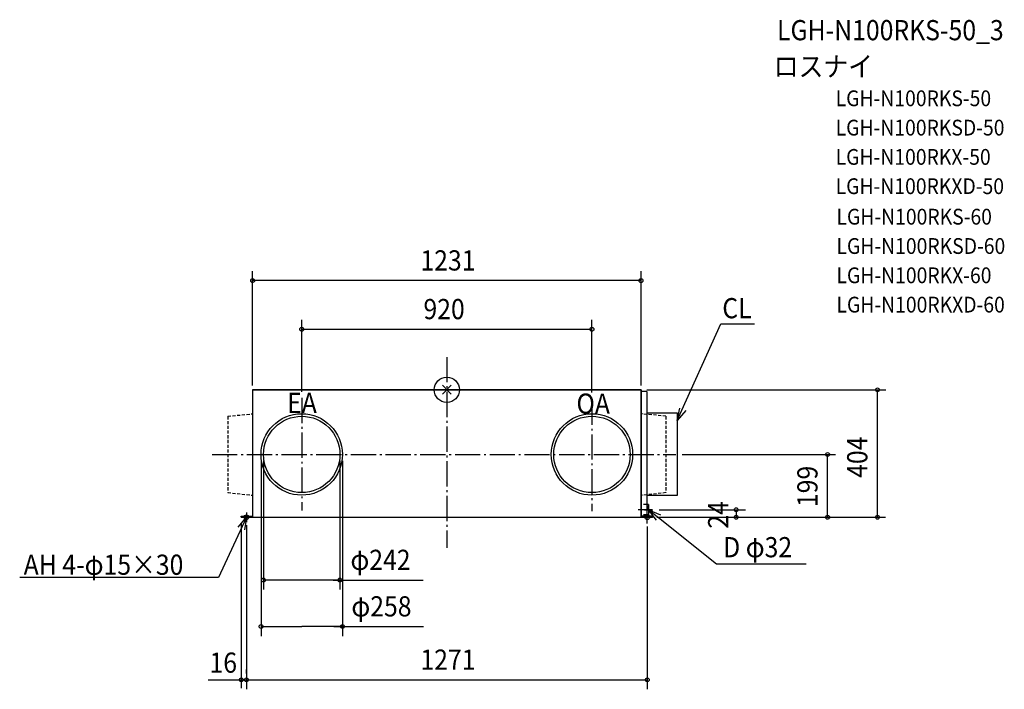
# Model space of a CAD drawing. Extents: x -1354 to 1767, y -949 to 1172.
import ezdxf

# ---------------------------------------------------------------- set-up
doc = ezdxf.new("R2010")
doc.units = 0
doc.header["$LTSCALE"] = 20
for name, pattern in [('CONTINOUS', [0]), ('DASHDOT', [5.5, 4, -0.6, 0.3, -0.6]), ('DASHED', [0.75, 0.5, -0.25]), ('DOT', [0.8, 0.5, -0.3])]:
    doc.linetypes.add(name, pattern=pattern)
for name, color, linetype in [('ARRANGE', 1, 'CONTINUOUS'), ('BASIS', 6, 'DASHDOT'), ('DETAIL', 5, 'CONTINUOUS'), ('ETC', 61, 'CONTINUOUS'), ('FIX', 11, 'CONTINUOUS'), ('NOTE', 4, 'CONTINUOUS'), ('OUTLINE', 3, 'CONTINUOUS'), ('SIZE', 30, 'CONTINUOUS')]:
    doc.layers.add(name, color=color, linetype=linetype)
doc.styles.get("Standard").update_dxf_attribs({"font": 'SIMPLEX.shx', "width": 0.9, "height": 64, "bigfont": 'BIGFONT.shx'})

msp = doc.modelspace()

# ---------------------------------------------------------------- linework, layer by layer
at = {"layer": 'ARRANGE', "color": 1, "linetype": 'CONTINUOUS'}
for p, q in [((-14.1, -14.1), (14.1, 14.1)), ((14.1, -14.1), (-14.1, 14.1)), ((694.5, -84), (694.4, -84))]:
    msp.add_line(p, q, dxfattribs=at)
msp.add_circle((0, 0), 40, dxfattribs=at)
at = {"layer": 'BASIS', "color": 6, "linetype": 'DASHDOT'}
for p, q in [((0, 103.6), (0, -501.3)), ((-460, -25.9), (-460, -382.8)), ((460, -31.3), (460, -384.5)), ((-744.1, -205), (726.1, -205)), ((649.5, -380), (606, -380))]:
    msp.add_line(p, q, dxfattribs=at)
at = {"layer": 'DETAIL', "color": 5, "linetype": 'CONTINOUS'}
for p, q in [((-615.5, 0), (615.5, 0)), ((-615.5, 0), (-615.5, -404)), ((730.5, -73.2), (730.5, -335)), ((-615.5, -106), (-615.5, -404)), ((-651.5, -400.8), (-615.5, -400.8)), ((-651.5, -404), (651.5, -404)), ((651.5, -400.8), (615.5, -400.8))]:
    msp.add_line(p, q, dxfattribs=at)
at = {"layer": 'DETAIL', "color": 5, "linetype": 'CONTINUOUS'}
for p, q in [((615.5, 0), (615.5, -404)), ((633.5, -5.2), (615.5, -5)), ((633.5, -5.2), (633.5, -400.8)), ((633.5, -73.2), (730.5, -73.2)), ((633.5, -285.1), (633.5, -285.1)), ((730.5, -335), (633.5, -335)), ((639.5, -364), (633.5, -364)), ((639.5, -364), (639.5, -396)), ((-651.5, -404), (-651.5, -400.8)), ((639.5, -396), (633.5, -396)), ((651.5, -404), (651.5, -400.8))]:
    msp.add_line(p, q, dxfattribs=at)
at = {"layer": 'DETAIL', "color": 5, "linetype": 'DASHED'}
for p, q in [((-694.5, -84), (-615.5, -76)), ((-694.5, -84), (-694.5, -326)), ((694.4, -84), (615.5, -76)), ((694.4, -84), (694.5, -326)), ((-694.5, -326), (-615.5, -334)), ((694.5, -326), (615.5, -334.9))]:
    msp.add_line(p, q, dxfattribs=at)
at = {"layer": 'DETAIL', "color": 5, "linetype": 'DOT'}
for p, q in [((633.5, -364), (615.5, -364)), ((633.5, -396), (615.5, -396))]:
    msp.add_line(p, q, dxfattribs=at)
at = {"layer": 'DETAIL', "color": 5, "linetype": 'CONTINUOUS'}
for centre, radius in [((-460, -205), 129), ((-460, -205), 121), ((460, -205), 129), ((460, -205), 121)]:
    msp.add_circle(centre, radius, dxfattribs=at)
at = {"layer": 'FIX', "color": 11, "linetype": 'CONTINUOUS'}
for centre in [(-635.5, -404), (635.5, -404)]:
    msp.add_circle(centre, 7.5, dxfattribs=at)
at = {"layer": 'NOTE', "color": 4, "linetype": 'CONTINUOUS'}
for p, q in [((730.3, -97.7), (868.4, 208.6)), ((868.4, 208.6), (975.8, 208.6)), ((730.3, -97.7), (738.4, -58)), ((757.3, -66.1), (730.3, -97.7)), ((639.5, -380), (639.5, -366.7)), ((-635.5, -404), (-723.7, -594.7)), ((-661.4, -435.8), (-635.5, -404)), ((-635.5, -404), (-641.5, -443.9)), ((655.5, -404), (615.5, -404)), ((626.2, -380), (652.9, -380)), ((639.5, -380), (629.5, -380)), ((635.5, -424), (635.5, -384)), ((639.5, -380), (639.5, -393.7)), ((664.1, -413.3), (639.5, -380)), ((639.5, -380), (677.4, -396.6)), ((639.5, -380), (670.7, -405)), ((670.7, -405), (854.8, -552)), ((854.8, -552), (1138.9, -552)), ((-723.7, -594.7), (-1354, -594.7))]:
    msp.add_line(p, q, dxfattribs=at)
at = {"layer": 'NOTE', "color": 4, "linetype": 'CONTINOUS'}
for p, q in [((-619.7, -404), (-650.7, -404)), ((-635.5, -389), (-635.5, -419))]:
    msp.add_line(p, q, dxfattribs=at)
at = {"layer": 'OUTLINE', "color": 3, "linetype": 'CONTINUOUS'}
for p, q in [((-615.5, 0), (-615.5, -404)), ((615.5, 0), (-615.5, 0)), ((615.5, -404), (615.5, 0)), ((-615.5, -404), (615.5, -404))]:
    msp.add_line(p, q, dxfattribs=at)
at = {"layer": 'SIZE', "color": 30, "linetype": 'CONTINUOUS'}
for p, q in [((-615.5, 14), (-615.5, 375.8)), ((615.5, 14), (615.5, 375.8)), ((615.5, 14), (615.5, 375.8)), ((615.5, 345.8), (-615.5, 345.8)), ((613.5, 345.8), (611.5, 345.8)), ((-460, -6.6), (-460, 221.6)), ((460, -8.7), (460, 221.6)), ((-460, 191.6), (460, 191.6)), ((633.5, 0), (1391.3, 0)), ((1365, -404), (1365, 0)), ((746.1, -205), (1231.7, -205)), ((1207, -404), (1207, -205)), ((-589, -225), (-589, -780.2)), ((-581, -225), (-581, -632.9)), ((-339, -225), (-339, -632.9)), ((-331, -225), (-331, -780.2)), ((665.3, -404), (1390.3, -404)), ((672.9, -380), (947.1, -380)), ((674, -404), (1174.9, -404)), ((674, -404), (980.6, -404)), ((847.3, -404), (947.1, -404)), ((917.1, -380), (917.1, -404)), ((-651.5, -424), (-651.5, -945.9)), ((-635.5, -428.5), (-635.5, -949)), ((635.5, -433.4), (635.5, -949)), ((-341, -602.9), (-581, -602.9)), ((-360, -602.9), (-74.8, -602.9)), ((-589, -750.2), (-460, -750.2)), ((-333, -750.2), (-460, -750.2)), ((-358, -750.2), (-73.5, -750.2)), ((-635.5, -899), (-635.5, -885.9)), ((-756.5, -919), (635.5, -919))]:
    msp.add_line(p, q, dxfattribs=at)
for centre in [(-615.5, 345.8), (615.5, 345.8), (615.5, 345.8), (-460, 191.6), (460, 191.6), (1365, 0), (1207, -205), (917.1, -380), (917.1, -404), (1207, -404), (1365, -404), (-581, -602.9), (-339, -602.9), (-589, -750.2), (-331, -750.2), (-651.5, -919), (-635.5, -919), (635.5, -919)]:
    msp.add_circle(centre, 6, dxfattribs=at)

# ---------------------------------------------------------------- texts
at = {"layer": 'ETC', "color": 61, "linetype": 'CONTINUOUS', "width": 0.9}
for s, height, p in [('LGH-N100RKS-50_3', 64, (1046.7, 1107.3)), ('ロスナイ', 64, (1036.4, 992.4)), ('LGH-N100RKS-50', 50, (1232.5, 898.4)), ('LGH-N100RKSD-50', 50, (1232.5, 805.5)), ('LGH-N100RKX-50', 50, (1232.5, 712.7)), ('LGH-N100RKXD-50', 50, (1232.5, 619.9)), ('LGH-N100RKS-60', 50, (1235, 523.3)), ('LGH-N100RKSD-60', 50, (1235, 430.4)), ('LGH-N100RKX-60', 50, (1235, 337.6)), ('LGH-N100RKXD-60', 50, (1235, 244.7))]:
    msp.add_text(s, height=height, dxfattribs=at).set_placement(p)
at = {"layer": 'NOTE', "color": 4, "linetype": 'CONTINUOUS', "width": 0.9}
for s, p in [('CL', (873.2, 226.5)), ('EA', (-506.2, -73.7)), ('OA', (410.9, -75.9)), ('D φ32', (875.9, -530.8)), ('AH 4-φ15×30', (-1341.4, -586.3))]:
    msp.add_text(s, height=64, dxfattribs=at).set_placement(p)
at = {"layer": 'SIZE', "color": 30, "linetype": 'CONTINUOUS', "width": 0.9}
for s, p in [('1231', (-83.7, 377.8)), ('920', (-74.1, 223.6)), ('φ242', (-305.5, -570.9)), ('φ258', (-302.5, -718.2)), ('16', (-752.2, -896.5)), ('1271', (-83.7, -887))]:
    msp.add_text(s, height=64, dxfattribs=at).set_placement(p)
for s, p in [('404', (1333, -279.1)), ('199', (1175, -371.7)), ('24', (892.1, -440))]:
    msp.add_text(s, height=64, rotation=90, dxfattribs=at).set_placement(p)

doc.saveas('drawing.dxf')
